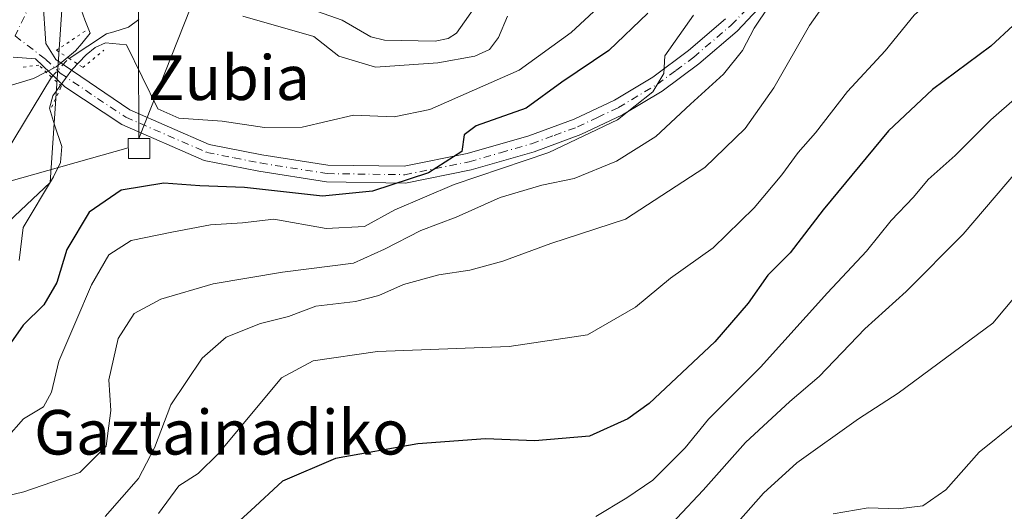
# Model space of a CAD drawing. Units: metres. Extents: x 637313 to 640123, y 4771454 to 4773818.
# Drawn here: x 637704 to 637881, y 4772655 to 4772743 of the extents above; entities that cross this region are included whole.
import ezdxf
from ezdxf.enums import TextEntityAlignment as Align

# ---------------------------------------------------------------- set-up
doc = ezdxf.new("R2010")
doc.units = ezdxf.units.M
doc.header["$MEASUREMENT"] = 0
doc.linetypes.add('DGN Style 4', pattern=[2.6384748266838614, 1.318413404963828, -0.6592067024819142, 0.001648016756204785, -0.6592067024819142])
doc.linetypes.add('DGN Style 5', pattern=[1.1536117293433497, 0.4944050268614355, -0.6592067024819142])
for name, color, linetype, lineweight in [('Arbolado forestal CxS', 92, 'Continuous', 0), ('Corriente natural lineal', 142, 'Continuous', 13), ('Corriente natural lineal oculto', 9, 'DGN Style 4', 13), ('Curva de nivel maestra', 30, 'Continuous', 30), ('Curva de nivel normal', 30, 'Continuous', 0), ('Edificación ligera Cxs', 1, 'Continuous', 0), ('Instalación de energía eléctrica Cxs', 135, 'Continuous', 0), ('Pista pavimentada Cxs', 135, 'Continuous', 0), ('Pista pavimentada eje', 135, 'DGN Style 4', 0), ('Prado CxS', 92, 'Continuous', 0), ('Puente lineal', 2, 'DGN Style 5', 0), ('Tendido', 6, 'Continuous', 0), ('Texto cartográfico', 7, 'Continuous', 0)]:
    doc.layers.add(name, color=color, linetype=linetype, lineweight=lineweight)
doc.styles.add('Style-Arial', font='txt')

msp = doc.modelspace()

# ---------------------------------------------------------------- linework, layer by layer
at = {"layer": 'Arbolado forestal CxS', "color": 92, "linetype": 'Continuous', "lineweight": 0}
for points in [[(637611.1533000004, 4772648.857100001, 348.575800000006), (637649.5295000002, 4772681.0833, 350.2739000000001), (637690.5928999997, 4772695.5691, 344.1947999999975), (637709.7619000003, 4772713.6207, 343.1628999999957), (637713.1453, 4772763.265100001, 353.7416999999987), (637722.9477000004, 4772767.188899999, 354.7626000000019), (637724.4212999997, 4772767.778700001, 354.7642999999953), (637742.5843000002, 4772763.516100001, 351.8598000000056), (637756.6272999998, 4772759.2587, 350.4570999999996), (637772.9083000004, 4772762.1351, 348.8997999999993), (637796.0044999998, 4772762.9473, 338.3871000000072), (637810.2786999998, 4772790.417300001, 336.8629999999976), (637831.5440999996, 4772841.1143, 348.6117999999988), (637829.2893000003, 4772856.909299999, 357.6490999999951), (637808.9921000004, 4772852.397100001, 363.1361999999936), (637782.7320999998, 4772856.040899999, 372.7081999999937), (637778.1841000002, 4772863.595100001, 379.3279999999941), (637783.8249000004, 4772870.0131, 382.4357000000018), (637845.0767000001, 4772931.376900001, 383.4612999999954), (637877.7768999999, 4772944.914899999, 373.5954999999958), (637879.3498999998, 4772958.189099999, 370.5081000000064)], [(637611.1533000004, 4772648.857100001, 348.575800000006), (637649.5295000002, 4772681.0833, 350.2739000000001), (637690.5928999997, 4772695.5691, 344.1947999999975), (637709.7619000003, 4772713.6207, 343.1628999999957), (637713.1453, 4772763.265100001, 353.7416999999987), (637722.9477000004, 4772767.188899999, 354.7626000000019), (637724.4212999997, 4772767.778700001, 354.7642999999953), (637742.5843000002, 4772763.516100001, 351.8598000000056), (637756.6272999998, 4772759.2587, 350.4570999999996), (637772.9083000004, 4772762.1351, 348.8997999999993), (637796.0044999998, 4772762.9473, 338.3871000000072), (637810.2786999998, 4772790.417300001, 336.8629999999976), (637831.5440999996, 4772841.1143, 348.6117999999988), (637829.2893000003, 4772856.909299999, 357.6490999999951), (637808.9921000004, 4772852.397100001, 363.1361999999936), (637782.7320999998, 4772856.040899999, 372.7081999999937), (637778.1841000002, 4772863.595100001, 379.3279999999941), (637783.8249000004, 4772870.0131, 382.4357000000018), (637845.0767000001, 4772931.376900001, 383.4612999999954)]]:
    msp.add_polyline3d(points, dxfattribs=at)
at = {"layer": 'Corriente natural lineal', "color": 142, "linetype": 'Continuous', "lineweight": 13}
for points in [[(637757.7532000003, 4772744.317199999, 340.9584000000032), (637762.2231999999, 4772742.733200001, 340.1085000000021), (637767.3288000004, 4772739.739700001, 339.8157000000065), (637769.7784000002, 4772739.129000001, 339.6526000000013), (637778.9271000001, 4772738.964199999, 339.2333999999973), (637781.2241000002, 4772739.420800001, 339.0314999999973), (637782.7534999996, 4772740.416300001, 338.9438999999985), (637794.017, 4772756.467700001, 338.1058000000049)], [(637713.1601, 4772735.880100001, 344.8776999999973), (637719.9001000002, 4772740.2601, 342.4870999999985), (637721.1890000004, 4772740.619000001, 342.1333000000013), (637723.8256999999, 4772741.499100001, 341.6321999999927), (637725.7073999997, 4772742.866000001, 341.5641999999934)], [(637611.4731000002, 4772646.1788, 348.2369999999937), (637617.7182999998, 4772650.528000001, 348.0440999999992), (637619, 4772651, 347.9101999999984), (637621.5256000003, 4772653.103499999, 347.6986999999936), (637627.4770999998, 4772656.124299999, 347.0454000000027), (637632.5355000002, 4772659.8452, 346.9713999999949), (637637.4998000005, 4772662.069499999, 346.3502000000008), (637642.7960000001, 4772665.4926, 346.3525999999983), (637652.5528999995, 4772673.803300001, 346.293399999995), (637659.4414999997, 4772676.2104, 345.6315000000032), (637664.5026000004, 4772679.924799999, 345.5556999999972), (637672.9495999999, 4772685.124, 345.1618000000017), (637685.7131000003, 4772697.603399999, 344.7684000000008), (637691.9122000001, 4772702.7075, 344.4630999999936), (637710.0290000001, 4772732.5121, 345.0004999999946)]]:
    msp.add_polyline3d(points, dxfattribs=at)
at = {"layer": 'Corriente natural lineal oculto', "color": 9, "linetype": 'DGN Style 4', "lineweight": 13, "extrusion": (-0.7320690311964458, 0.6810866827026445, 0.01399514945273767), "elevation": 2783801.619300572, "flags": 128}
msp.add_lwpolyline([(-3928690.238213321, -38618.50138535709), (-3928690.251654911, -38618.50048460004), (-3928691.780028401, -38618.41477687491), (-3928694.836822704, -38618.62419738492)], dxfattribs=at)
at = {"layer": 'Curva de nivel maestra', "color": 30, "linetype": 'Continuous', "lineweight": 30, "flags": 128}
for points, elevation in [([(637817.0800000001, 4772743.970100001), (637810.0800000001, 4772737.3101), (637801.6600000003, 4772731.640100001), (637795.2599999999, 4772726.970100001), (637786.25, 4772723.7601), (637784.1200000001, 4772722.140100001), (637783.7100000001, 4772719.170100001), (637777.7000000002, 4772715.3301), (637767.6600000003, 4772712.0601), (637758.6600000003, 4772711.1501), (637744.6500000004, 4772712.7401), (637736.6600000003, 4772713.020099999), (637730.2100000001, 4772713.5001), (637722.5099999999, 4772712.210100001), (637716.7999999998, 4772708.290100001), (637712.79, 4772701.5801), (637710.9600000001, 4772695.640100001), (637708.6100000005, 4772691.640100001), (637704.9199999999, 4772687.9801), (637699.7300000006, 4772680.640100001)], 350), ([(637882.6799999997, 4772741.780099999), (637878.6600000003, 4772738.100099999), (637868.2300000006, 4772730.3201), (637860.29, 4772722.860099999), (637848.5700000003, 4772708.6801), (637842.6299999999, 4772700.970100001), (637838.6600000003, 4772696.960100001), (637835.0999999996, 4772691.960100001), (637829.1100000005, 4772685.040100001), (637817.3200000003, 4772673.970100001), (637813.5099999999, 4772671.2301), (637806.5899999999, 4772668.110099999), (637796.8099999997, 4772667.2301), (637787.9500000002, 4772667.610099999), (637775.8200000003, 4772666.710100001), (637760.9800000006, 4772664.0601), (637751.4699999997, 4772660.040100001), (637745.7800000003, 4772654.780099999), (637737.9900000002, 4772647.640100001)], 375.0000000000001)]:
    msp.add_lwpolyline(points, dxfattribs=dict(at, elevation=elevation))
at = {"layer": 'Curva de nivel normal', "color": 30, "linetype": 'Continuous', "lineweight": 0, "flags": 128}
for points, elevation in [([(637894.9900000002, 4772771.01), (637877.9900000002, 4772756.039999999), (637870.6600000003, 4772748.890000001), (637864.9199999999, 4772743.640000001), (637859.6900000004, 4772737.24), (637852.9199999999, 4772729.930000001), (637847.2199999997, 4772722.529999999), (637844.0599999997, 4772719), (637841.1500000004, 4772715), (637836.1799999997, 4772709.060000001), (637828.8300000001, 4772701.859999999), (637821.1699999999, 4772696.439999999), (637814.8799999999, 4772691.220000001), (637806.2599999999, 4772686.27), (637792.1900000004, 4772684.210000001), (637768.54, 4772683.289999999), (637757.0199999996, 4772681.609999999), (637751.3300000001, 4772678.539999999), (637739.9900000002, 4772664.99), (637736.3300000001, 4772661.369999999), (637732.8799999999, 4772659.15), (637729.2199999997, 4772654.24)], 370), ([(637851.8899999997, 4772750), (637846.1399999997, 4772741.779999999), (637839.6900000004, 4772730.59), (637834.5700000003, 4772723.310000001), (637827.3200000003, 4772716.33), (637813.0700000003, 4772707), (637799.6600000003, 4772702.689999999), (637791.0499999998, 4772699.51), (637785.1200000001, 4772697.850000001), (637779.5899999999, 4772697.050000001), (637773.2100000001, 4772695.33), (637768.8099999997, 4772693.350000001), (637764.5999999996, 4772692.279999999), (637757.4800000006, 4772691.390000001), (637752.54, 4772689.59), (637747.5599999997, 4772688.289999999), (637741.4000000004, 4772685.850000001), (637737.0700000003, 4772682.08), (637731.4699999997, 4772673.730000001), (637728.5, 4772666), (637725.6200000001, 4772660.480000001), (637719.6600000003, 4772653.66)], 365), ([(637704.2000000002, 4772699.630000001), (637704.9000000004, 4772705.560000001), (637710.4000000004, 4772714.65), (637711.6200000001, 4772717.189999999), (637711.8799999999, 4772720.08), (637710.5300000003, 4772723.930000001), (637709.6399999997, 4772726.939999999), (637710.2400000002, 4772729.130000001), (637713.6699999999, 4772733.83), (637716.2399000004, 4772736.524900001), (637717.8603999997, 4772737.847800001), (637719.7204999998, 4772738.644900001), (637723.4775, 4772738.314200001), (637729.1200000001, 4772726.83), (637732.8899999997, 4772725.130000001), (637740.6600000003, 4772724.600000001), (637748.2400000002, 4772723.5), (637755.04, 4772723.560000001), (637764.2199999997, 4772725.680000001), (637771.5199999996, 4772725.369999999), (637777.9199999999, 4772726.730000001), (637793.9800000006, 4772733.76), (637803.3300000001, 4772740.539999999), (637811.3799999999, 4772748.07)], 345), ([(637680.3600000005, 4772652.180000001), (637705.04, 4772658.119999999), (637715.1200000001, 4772661.600000001), (637719.8200000003, 4772666.27), (637720.6900000004, 4772672.720000001), (637720.3200000003, 4772678.180000001), (637721.9699999997, 4772685.619999999), (637724.8600000005, 4772690.09), (637729.6600000003, 4772692.65), (637739.04, 4772695.430000001), (637751.4699999997, 4772697.51), (637764.2400000002, 4772699.16), (637769.8300000001, 4772701.619999999), (637776.3099999997, 4772705), (637782.7000000002, 4772707.369999999), (637790.5899999999, 4772710.92), (637798.0800000001, 4772713.140000001), (637803.8399999999, 4772714.32), (637811.4800000006, 4772717.42), (637818.5099999999, 4772721.850000001), (637824.7599999999, 4772727.67), (637830.6699999999, 4772733.060000001), (637834.0700000003, 4772737.310000001), (637836.1600000003, 4772741.310000001), (637838.8600000005, 4772745.310000001)], 360), ([(637715.1167000001, 4772745.3124), (637715.9897999996, 4772742.772399999), (637716.9819999998, 4772740.391100001), (637715.4738999996, 4772738.525800001), (637714.3499999996, 4772737.25), (637710.8499999996, 4772734.34), (637706.7999999998, 4772732.27), (637702.2199999997, 4772730.880000001)], 345), ([(637701.9199999999, 4772667.720000001), (637704.9900000002, 4772671.220000001), (637708.5800000001, 4772673.369999999), (637710.04, 4772675.980000001), (637711.3399999999, 4772681.57), (637714.4100000003, 4772688.680000001), (637717.1699999999, 4772695.24), (637720.2800000003, 4772700.640000001), (637724.3300000001, 4772703.189999999), (637731.6399999997, 4772704.67), (637738.54, 4772706.02), (637744.3300000001, 4772706.390000001), (637749.9100000003, 4772707.01), (637759.3200000003, 4772705.380000001), (637766.2199999997, 4772705.730000001), (637771.6600000003, 4772708.680000001), (637782.3300000001, 4772713.27), (637799.3300000001, 4772718.970000001), (637811.6600000003, 4772724.84), (637817.9900000002, 4772729.880000001), (637819.9800000006, 4772733.140000001), (637820.1200000001, 4772736.310000001), (637825.2699999996, 4772743.640000001)], 355), ([(637744.3499999996, 4772743.430000001), (637757.1299999999, 4772739.779999999), (637761.5899999999, 4772736.300000001), (637768.1699999999, 4772734.289999999), (637779.3899999997, 4772735.100000001), (637786, 4772736.300000001), (637788.6500000004, 4772737.480000001), (637790.2699999996, 4772739.640000001), (637791.8700000001, 4772743.460000001)], 340), ([(637891.8799999999, 4772736.42), (637878.6799999997, 4772724.83), (637872.2999999998, 4772718.449999999), (637867.4400000004, 4772714.130000001), (637864.7999999998, 4772711), (637860.79, 4772706.789999999), (637856.3600000005, 4772701.310000001), (637849.3399999999, 4772693.83), (637837.3300000001, 4772680.460000001), (637827.9900000002, 4772671.130000001), (637823.79, 4772666), (637817.9800000006, 4772660.189999999), (637813.29, 4772657.01), (637807.7800000003, 4772653.680000001)], 380), ([(637812.8600000005, 4772643.310000001), (637827.0199999996, 4772658.430000001), (637834.6299999999, 4772666.980000001), (637842.5700000003, 4772674.310000001), (637847.8799999999, 4772678.82), (637856.04, 4772687.34), (637863.4600000001, 4772694.029999999), (637873.6900000004, 4772704.350000001), (637887.2699999996, 4772720.25)], 385), ([(637883.3200000003, 4772693.52), (637879.0499999998, 4772688.34), (637862.0300000003, 4772675.83), (637854.9400000004, 4772671.230000001), (637843.8499999996, 4772663.310000001), (637837.8700000001, 4772657.880000001), (637829.6799999997, 4772648.600000001)], 390.0000000000001), ([(637882.9900000002, 4772670.390000001), (637876.5599999997, 4772665.25), (637870.5700000003, 4772658.449999999), (637866.4800000006, 4772655.619999999), (637862.04, 4772655.039999999), (637856.6699999999, 4772655.230000001), (637850.3499999996, 4772654.17)], 395)]:
    msp.add_lwpolyline(points, dxfattribs=dict(at, elevation=elevation))
at = {"layer": 'Edificación ligera Cxs', "color": 1, "linetype": 'Continuous', "lineweight": 0}
msp.add_polyline3d([(637727.6901000004, 4772717.9101, 355.882700000002), (637723.8201000001, 4772717.890100001, 354.9092999999993), (637723.8000999996, 4772721.4801, 349.5905000000057), (637727.6601, 4772721.5101, 349.9190999999992), (637727.6901000004, 4772717.9101, 355.882700000002)], dxfattribs=at)
msp.add_3dface([(637727.6901000004, 4772717.9101, 355.882700000002), (637723.8201000001, 4772717.890100001, 355.882700000002), (637723.8000999996, 4772721.4801, 355.882700000002), (637727.6601, 4772721.5101, 355.882700000002)], dxfattribs=at)
at = {"layer": 'Instalación de energía eléctrica Cxs', "color": 135, "linetype": 'Continuous', "lineweight": 0}
msp.add_polyline3d([(637727.6901000004, 4772717.9101, 355.882700000002), (637723.8201000001, 4772717.890100001, 354.9092999999993), (637723.8000999996, 4772721.4801, 349.5905000000057), (637727.6601, 4772721.5101, 349.9190999999992), (637727.6901000004, 4772717.9101, 355.882700000002)], dxfattribs=at)
msp.add_3dface([(637727.6900000004, 4772717.91, 355.8828000000067), (637723.8200000003, 4772717.890000001, 354.9094000000041), (637723.7999999998, 4772721.480000001, 349.5907000000007), (637727.6600000003, 4772721.51, 349.9192000000039)], dxfattribs=at)
at = {"layer": 'Pista pavimentada Cxs', "color": 135, "linetype": 'Continuous', "lineweight": 0}
for points in [[(637915.3701, 4772799.5801, 380.413400000005), (637874.9501, 4772777.020099999, 371.4323000000004), (637855.5701000001, 4772766.440099999, 369.8678000000073), (637849.6601, 4772761.9001, 368.3288999999932), (637845.6901000004, 4772758.0001, 365.7690000000002), (637842.2600999996, 4772753.840100001, 365.1282000000065), (637840.0900999998, 4772749.350099999, 370.8515000000043), (637836.9101, 4772744.7501, 376.3804999999993), (637833.1101000002, 4772740.770099999, 380.4980999999971), (637826.2600999996, 4772734.9301, 374.6472000000067), (637819.6401000004, 4772730.0101, 370.0053000000044), (637812.5301000001, 4772725.7401, 369.0028000000021), (637805.0401, 4772722.200099999, 371.3323999999994), (637796.6700999998, 4772719.130100001, 374.349000000002), (637785.3501000004, 4772715.870100001, 369.9232999999949), (637773.5900999998, 4772713.5001, 371.7497000000003), (637759.4001000002, 4772713.710100001, 356.8015000000014), (637747.2301000003, 4772715.630100001, 358.7301000000007), (637737.4501, 4772717.5701, 357.6218999999983), (637722.6300999997, 4772724.0001, 347.3758999999991), (637712.4301000005, 4772730.7601, 345.4312999999966), (637707.1201, 4772735.8201, 345.7163), (637703.1501000002, 4772736.090100001, 346.0362000000023)], [(637915.3701, 4772799.5801, 380.413400000005), (637874.9501, 4772777.020099999, 371.4323000000004), (637855.5701000001, 4772766.440099999, 369.8678000000073), (637849.6601, 4772761.9001, 368.3288999999932), (637845.6901000004, 4772758.0001, 365.7690000000002), (637842.2600999996, 4772753.840100001, 365.1282000000065), (637840.0900999998, 4772749.350099999, 370.8515000000043), (637836.9101, 4772744.7501, 376.3804999999993), (637833.1101000002, 4772740.770099999, 380.4980999999971), (637826.2600999996, 4772734.9301, 374.6472000000067), (637819.6401000004, 4772730.0101, 370.0053000000044), (637812.5301000001, 4772725.7401, 369.0028000000021), (637805.0401, 4772722.200099999, 371.3323999999994), (637796.6700999998, 4772719.130100001, 374.349000000002), (637785.3501000004, 4772715.870100001, 369.9232999999949), (637773.5900999998, 4772713.5001, 371.7497000000003), (637759.4001000002, 4772713.710100001, 356.8015000000014), (637747.2301000003, 4772715.630100001, 358.7301000000007), (637737.4501, 4772717.5701, 357.6218999999983), (637722.6300999997, 4772724.0001, 347.3758999999991), (637712.4301000005, 4772730.7601, 345.4312999999966), (637707.1201, 4772735.8201, 345.7163), (637703.1501000002, 4772736.090100001, 346.0362000000023)], [(637708.4700999996, 4772746.610099999, 346.5454000000027), (637708.9700999996, 4772738.550100001, 346.0524000000005), (637710.7701000003, 4772735.690099999, 346.0449999999983), (637724.0800999999, 4772726.640100001, 346.4983000000066), (637738.3501000004, 4772720.450099999, 351.3104000000022), (637747.7600999996, 4772718.590100001, 352.2103999999963), (637759.6601, 4772716.710100001, 351.0102999999945), (637773.3101000005, 4772716.5101, 365.9550000000018), (637784.6401000004, 4772718.790100001, 364.9992999999959), (637795.7401000002, 4772721.9801, 370.7878999999957), (637803.8800999997, 4772724.970100001, 366.5703000000067), (637811.1101000002, 4772728.380100001, 363.6928000000044), (637817.9700999996, 4772732.5001, 365.7035999999935), (637824.3901000004, 4772737.280099999, 372.6716000000015), (637831.0401, 4772742.950099999, 378.3779000000068)], [(637708.4700999996, 4772746.610099999, 346.5454000000027), (637708.9700999996, 4772738.550100001, 346.0524000000005), (637710.7701000003, 4772735.690099999, 346.0449999999983), (637724.0800999999, 4772726.640100001, 346.4983000000066), (637738.3501000004, 4772720.450099999, 351.3104000000022), (637747.7600999996, 4772718.590100001, 352.2103999999963), (637759.6601, 4772716.710100001, 351.0102999999945), (637773.3101000005, 4772716.5101, 365.9550000000018), (637784.6401000004, 4772718.790100001, 364.9992999999959), (637795.7401000002, 4772721.9801, 370.7878999999957), (637803.8800999997, 4772724.970100001, 366.5703000000067), (637811.1101000002, 4772728.380100001, 363.6928000000044), (637817.9700999996, 4772732.5001, 365.7035999999935), (637824.3901000004, 4772737.280099999, 372.6716000000015), (637831.0401, 4772742.950099999, 378.3779000000068)]]:
    msp.add_polyline3d(points, dxfattribs=at)
at = {"layer": 'Pista pavimentada eje', "color": 135, "linetype": 'DGN Style 4', "lineweight": 0}
for points in [[(637706.3400999998, 4772745.850099999, 346.9707000000053), (637703.4656999996, 4772739.907099999, 346.5219999999972)], [(637703.4656999996, 4772739.907099999, 346.5219999999972), (637708.9451000001, 4772735.755100001, 345.8469999999944), (637711.6001000004, 4772733.225099999, 345.6414999999979), (637718.2550999997, 4772728.700099999, 345.5322000000015), (637723.3551000003, 4772725.3201, 346.9183000000049), (637737.9001000002, 4772719.0101, 354.5109999999986), (637742.7901, 4772718.040100001, 358.6872000000003), (637747.4951, 4772717.110099999, 355.1361999999936), (637759.5301000001, 4772715.210100001, 353.9011000000028), (637773.4501, 4772715.005100001, 368.8540000000066), (637784.9951, 4772717.3301, 367.8393999999971), (637790.6551000001, 4772718.960100001, 368.4287999999942), (637796.2050999999, 4772720.5551, 372.5507000000071), (637800.2751000002, 4772722.050100001, 372.7161999999953), (637804.4600999998, 4772723.585100001, 369.1304999999993), (637808.0751, 4772725.290100001, 363.9903000000049), (637811.8201000001, 4772727.0601, 366.1521999999969), (637818.8051000005, 4772731.255100001, 367.8469000000041), (637822.1151000002, 4772733.715100001, 370.7201999999961), (637825.3251, 4772736.1051, 373.7195999999968), (637832.0751, 4772741.860099999, 380.1696999999986), (637835.7401000002, 4772745.700099999, 375.4478999999992)]]:
    msp.add_polyline3d(points, dxfattribs=at)
at = {"layer": 'Prado CxS', "color": 92, "linetype": 'Continuous', "lineweight": 0}
for points in [[(637611.1533000004, 4772648.857100001, 348.575800000006), (637649.5295000002, 4772681.0833, 350.2739000000001), (637690.5928999997, 4772695.5691, 344.1947999999975), (637709.7619000003, 4772713.6207, 343.1628999999957), (637713.1453, 4772763.265100001, 353.7416999999987), (637722.9477000004, 4772767.188899999, 354.7626000000019), (637724.4212999997, 4772767.778700001, 354.7642999999953), (637742.5843000002, 4772763.516100001, 351.8598000000056), (637756.6272999998, 4772759.2587, 350.4570999999996), (637772.9083000004, 4772762.1351, 348.8997999999993), (637796.0044999998, 4772762.9473, 338.3871000000072), (637810.2786999998, 4772790.417300001, 336.8629999999976), (637831.5440999996, 4772841.1143, 348.6117999999988), (637829.2893000003, 4772856.909299999, 357.6490999999951), (637808.9921000004, 4772852.397100001, 363.1361999999936), (637782.7320999998, 4772856.040899999, 372.7081999999937), (637778.1841000002, 4772863.595100001, 379.3279999999941), (637783.8249000004, 4772870.0131, 382.4357000000018), (637845.0767000001, 4772931.376900001, 383.4612999999954), (637877.7768999999, 4772944.914899999, 373.5954999999958), (637879.3498999998, 4772958.189099999, 370.5081000000064)], [(637845.0767000001, 4772931.376900001, 383.4612999999954), (637783.8249000004, 4772870.0131, 382.4357000000018), (637778.1841000002, 4772863.595100001, 379.3279999999941), (637782.7320999998, 4772856.040899999, 372.7081999999937), (637808.9921000004, 4772852.397100001, 363.1361999999936), (637829.2893000003, 4772856.909299999, 357.6490999999951), (637831.5440999996, 4772841.1143, 348.6117999999988), (637810.2786999998, 4772790.417300001, 336.8629999999976), (637796.0044999998, 4772762.9473, 338.3871000000072), (637772.9083000004, 4772762.1351, 348.8997999999993), (637756.6272999998, 4772759.2587, 350.4570999999996), (637742.5843000002, 4772763.516100001, 351.8598000000056), (637724.4212999997, 4772767.778700001, 354.7642999999953), (637722.9477000004, 4772767.188899999, 354.7626000000019), (637713.1453, 4772763.265100001, 353.7416999999987), (637709.7619000003, 4772713.6207, 343.1628999999957), (637690.5928999997, 4772695.5691, 344.1947999999975), (637649.5295000002, 4772681.0833, 350.2739000000001), (637611.1533000004, 4772648.857100001, 348.575800000006)]]:
    msp.add_polyline3d(points, dxfattribs=at)
at = {"layer": 'Puente lineal', "color": 2, "linetype": 'DGN Style 5', "lineweight": 0}
for points in [[(637716.0500999996, 4772740.770099999, 344.3173999999999), (637710.9200999998, 4772737.350099999, 346.3748000000051), (637713.1601, 4772735.880100001, 346.0911999999953), (637715.6401000004, 4772734.2401, 345.402700000006), (637719.4200999998, 4772737.350099999, 343.5871999999945)], [(637710.0201000003, 4772727.120100001, 344.6012000000046), (637711.8000999996, 4772730.860099999, 345.3396999999969), (637710.0290000001, 4772732.5121, 345.4184999999998), (637707.7301000003, 4772734.690099999, 345.5743999999977), (637704.8201000001, 4772734.270099999, 345.7122999999993)]]:
    msp.add_polyline3d(points, dxfattribs=at)
at = {"layer": 'Tendido', "color": 6, "linetype": 'Continuous', "lineweight": 0, "extrusion": (-0.9286169340694347, 0.354832564395216, 0.1084640078744934), "elevation": 1101352.038537441, "flags": 128}
msp.add_lwpolyline([(-4686028.046161362, -119797.8719949727), (-4686012.034647644, -119808.9427080091), (-4685961.262422935, -119814.1307152977)], dxfattribs=at)
at = {"layer": 'Tendido', "color": 6, "linetype": 'Continuous', "lineweight": 0}
for points in [[(638022.9101, 4773215.093699999, 402.8230999999942), (637987.1946, 4773176.5999, 397.1252999999998), (637950.1261999998, 4773133.249199999, 395.0932999999932), (637781.8060999997, 4772954.6965, 401.3628999999929), (637724.4400000004, 4772874.25, 393.4842000000062), (637725.3700000001, 4772799.939999999, 368.9704000000056), (637725.7251000004, 4772721.494999999, 349.7837)], [(637723.8093999998, 4772719.7996, 352.0795000000071), (637661.7570000002, 4772702.377499999, 352.8960999999982), (637632.2559000002, 4772693.513900001, 360.6910000000062), (637582.7801000001, 4772685.5101, 379.796199999997)]]:
    msp.add_polyline3d(points, dxfattribs=at)

# ---------------------------------------------------------------- texts
at = {"layer": 'Texto cartográfico', "color": 7, "linetype": 'Continuous', "lineweight": 0, "style": 'Style-Arial'}
for s, p in [('Zubia', (637741.8565597561, 4772732.41015)), ('Gaztainadiko', (637740.5356048783, 4772668.790150001))]:
    msp.add_text(s, height=8, dxfattribs=at).set_placement(p, align=Align.MIDDLE_CENTER)

doc.saveas('drawing.dxf')
